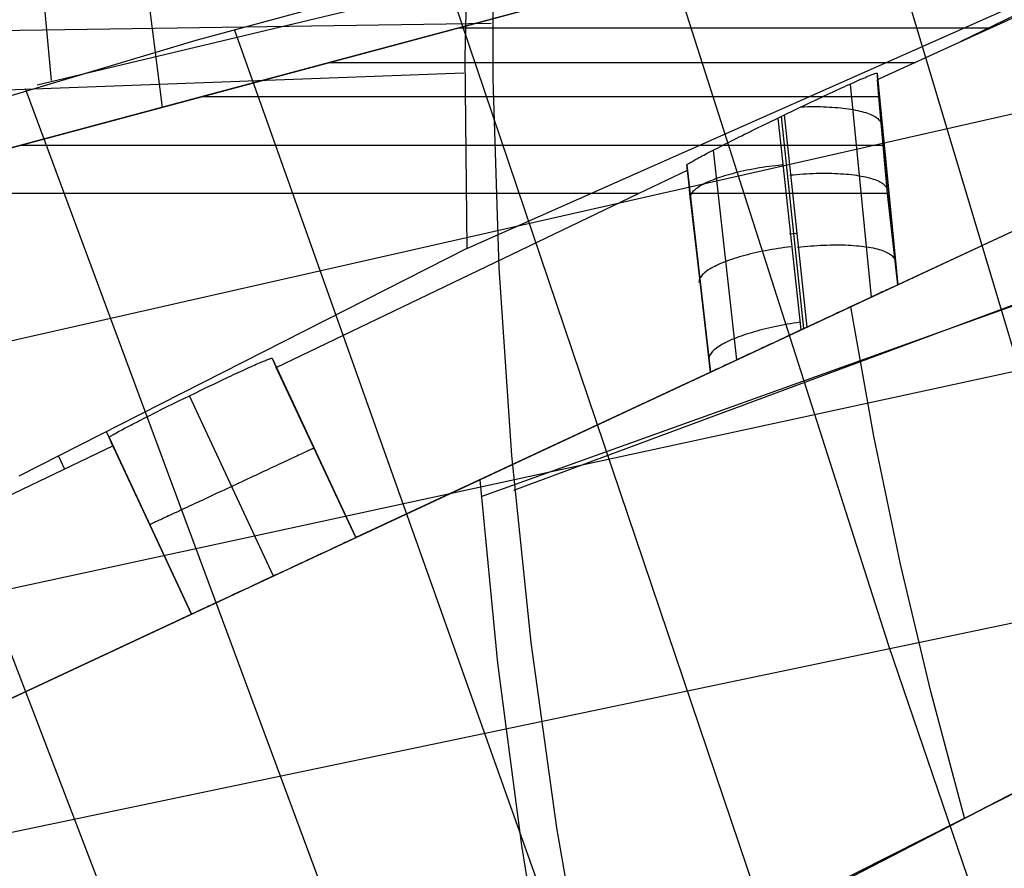
# Model space of a CAD drawing. Units: millimetres. Extents: x -120 to 120, y 0 to 174.
# Drawn here: x -108 to -98, y 75 to 85 of the extents above; entities that cross this region are included whole.
import ezdxf

# ---------------------------------------------------------------- set-up
doc = ezdxf.new("R2010")
doc.units = ezdxf.units.MM
doc.header["$MEASUREMENT"] = 0
doc.layers.add('Predefinito', color=7, linetype='Continuous', true_color=0x000000)

msp = doc.modelspace()

# ---------------------------------------------------------------- linework, layer by layer
at = {"layer": 'Predefinito'}
for p, q in [((-108.282, 83.813, 9.968), (-85.777, 89.198, 21.856)), ((-103.542, 82.007, -6.971), (-92.152, 87.064, 9.401)), ((-114.842, 79.567, 5.109), (-83.845, 86.597, 22.672)), ((-103.521, 86.222, -5.756), (-103.566, 84.113, -6.356)), ((-99.144, 86.313, 14.978), (-97.466, 80.719, 13.902)), ((-103.254, 83.873, -10.19), (-103.25, 85.959, -9.639)), ((-94.771, 85.903, 5.607), (-98.096, 84.289, 5.605)), ((-113.285, 81.854, 3.933), (-98.93, 85.701, 11.995)), ((-101.469, 85.682, 13.714), (-98.892, 77.631, 11.972)), ((-103.32, 85.172, 12.701), (-106.533, 84.3, 10.937)), ((-108.124, 83.86, 10.057), (-108.242, 85.132, 10.536)), ((-106.901, 83.562, 7.525), (-107.094, 85.107, 8.107)), ((-103.788, 85.048, 12.445), (-100.255, 74.597, 9.958)), ((-102.207, 84.822, 6.692), (-106.474, 83.679, 4.358)), ((-99.012, 83.869, 4.746), (-96.932, 84.822, 6.692)), ((-103.273, 84.488, -10.015), (-119.814, 84.245, 5.326)), ((-106.104, 84.415, 11.172), (-101.553, 71.617, 7.857)), ((-103.633, 84.44, 5.914), (-97.765, 84.44, 5.914)), ((-103.026, 79.342, -11.445), (-89.345, 84.417, 7.535)), ((-106.533, 84.3, 10.937), (-109.709, 83.35, 9.147)), ((-105.054, 84.059, 5.137), (-98.596, 84.059, 5.137)), ((-103.566, 84.113, -6.356), (-103.542, 82.007, -6.971)), ((-103.577, 83.94, -6.398), (-115.906, 83.486, 4.935)), ((-99.034, 83.939, 1.954), (-99.028, 83.941, 1.997)), ((-99.028, 83.941, 1.997), (-99.023, 83.942, 2.039)), ((-99.023, 83.942, 2.039), (-99.02, 83.942, 2.081)), ((-99.02, 83.942, 2.081), (-99.017, 83.942, 2.124)), ((-99.017, 83.942, 2.124), (-99.012, 83.869, 4.746)), ((-99.017, 83.942, 2.124), (-98.79, 81.607, 1.481)), ((-103.186, 81.794, -10.76), (-103.254, 83.873, -10.19)), ((-99.301, 83.827, 1.347), (-99.276, 83.838, 1.38)), ((-99.276, 83.838, 1.38), (-99.252, 83.849, 1.413)), ((-99.252, 83.849, 1.413), (-99.229, 83.859, 1.448)), ((-99.229, 83.859, 1.448), (-99.207, 83.869, 1.483)), ((-99.207, 83.869, 1.483), (-99.186, 83.878, 1.519)), ((-99.186, 83.878, 1.519), (-99.166, 83.886, 1.555)), ((-99.166, 83.886, 1.555), (-99.148, 83.894, 1.593)), ((-99.148, 83.894, 1.593), (-99.13, 83.902, 1.631)), ((-99.13, 83.902, 1.631), (-99.114, 83.909, 1.67)), ((-99.114, 83.909, 1.67), (-99.099, 83.915, 1.709)), ((-99.099, 83.915, 1.709), (-99.085, 83.92, 1.749)), ((-99.085, 83.92, 1.749), (-99.072, 83.925, 1.789)), ((-99.072, 83.925, 1.789), (-99.061, 83.93, 1.83)), ((-99.061, 83.93, 1.83), (-99.051, 83.933, 1.871)), ((-99.051, 83.933, 1.871), (-99.042, 83.936, 1.913)), ((-99.042, 83.936, 1.913), (-99.034, 83.939, 1.954)), ((-98.79, 81.607, 2.758), (-99.015, 83.905, 3.435)), ((-98.998, 83.679, 4.358), (-99.012, 83.869, 4.746)), ((-108.414, 83.772, 9.893), (-103.745, 71.19, 6.402)), ((-99.535, 83.72, 1.126), (-99.503, 83.734, 1.149)), ((-99.503, 83.734, 1.149), (-99.472, 83.749, 1.174)), ((-99.472, 83.749, 1.174), (-99.441, 83.763, 1.2)), ((-99.441, 83.763, 1.2), (-99.411, 83.777, 1.228)), ((-99.411, 83.777, 1.228), (-99.383, 83.79, 1.256)), ((-99.383, 83.79, 1.256), (-99.355, 83.803, 1.285)), ((-99.355, 83.803, 1.285), (-99.327, 83.815, 1.316)), ((-99.327, 83.815, 1.316), (-99.301, 83.827, 1.347)), ((-99.317, 83.82, 1.328), (-99.083, 81.47, 0.684)), ((-106.474, 83.679, 4.358), (-110.458, 82.612, 3.858)), ((-98.998, 83.679, 4.358), (-106.474, 83.679, 4.358)), ((-99.777, 83.606, 0.996), (-99.741, 83.623, 1.01)), ((-99.741, 83.623, 1.01), (-99.705, 83.64, 1.026)), ((-99.705, 83.64, 1.026), (-99.67, 83.656, 1.044)), ((-99.67, 83.656, 1.044), (-99.635, 83.673, 1.062)), ((-99.635, 83.673, 1.062), (-99.601, 83.689, 1.082)), ((-99.601, 83.689, 1.082), (-99.568, 83.704, 1.103)), ((-99.568, 83.704, 1.103), (-99.535, 83.72, 1.126)), ((-98.903, 82.612, 3.858), (-98.998, 83.679, 4.358)), ((-114.965, 76.871, 3.621), (-83.952, 83.594, 22.144)), ((-100.001, 83.498, 0.938), (-99.963, 83.517, 0.944)), ((-99.963, 83.517, 0.944), (-99.925, 83.535, 0.952)), ((-99.925, 83.535, 0.952), (-99.888, 83.553, 0.961)), ((-99.888, 83.553, 0.961), (-99.851, 83.571, 0.971)), ((-99.855, 83.569, 0.971), (-99.819, 83.57, 0.978)), ((-99.851, 83.571, 0.971), (-99.814, 83.588, 0.983)), ((-99.819, 83.57, 0.978), (-99.784, 83.571, 0.986)), ((-99.814, 83.588, 0.983), (-99.777, 83.606, 0.996)), ((-99.784, 83.571, 0.986), (-99.748, 83.572, 0.995)), ((-99.748, 83.572, 0.995), (-99.713, 83.572, 1.006)), ((-99.713, 83.572, 1.006), (-99.679, 83.571, 1.018)), ((-99.679, 83.571, 1.018), (-99.644, 83.571, 1.03)), ((-99.644, 83.571, 1.03), (-99.611, 83.57, 1.044)), ((-99.611, 83.57, 1.044), (-99.577, 83.569, 1.059)), ((-99.577, 83.569, 1.059), (-99.545, 83.567, 1.076)), ((-99.545, 83.567, 1.076), (-99.513, 83.565, 1.093)), ((-99.513, 83.565, 1.093), (-99.481, 83.563, 1.111)), ((-99.481, 83.563, 1.111), (-99.45, 83.561, 1.13)), ((-99.45, 83.561, 1.13), (-99.42, 83.558, 1.151)), ((-99.42, 83.558, 1.151), (-99.391, 83.554, 1.172)), ((-99.391, 83.554, 1.172), (-99.362, 83.551, 1.194)), ((-99.362, 83.551, 1.194), (-99.334, 83.547, 1.218)), ((-99.334, 83.547, 1.218), (-99.307, 83.543, 1.242)), ((-99.307, 83.543, 1.242), (-99.281, 83.538, 1.267)), ((-99.281, 83.538, 1.267), (-99.255, 83.534, 1.293)), ((-99.255, 83.534, 1.293), (-99.231, 83.529, 1.32)), ((-99.231, 83.529, 1.32), (-99.207, 83.523, 1.347)), ((-99.207, 83.523, 1.347), (-99.185, 83.518, 1.375)), ((-99.185, 83.518, 1.375), (-99.164, 83.512, 1.404)), ((-99.164, 83.512, 1.404), (-99.143, 83.505, 1.434)), ((-99.143, 83.505, 1.434), (-99.124, 83.499, 1.464)), ((-100.236, 83.385, 0.918), (-100.205, 83.4, 0.919)), ((-100.205, 83.4, 0.919), (-100.174, 83.415, 0.92)), ((-100.174, 83.415, 0.92), (-100.144, 83.43, 0.923)), ((-100.144, 83.43, 0.923), (-100.113, 83.445, 0.927)), ((-100.113, 83.445, 0.927), (-100.039, 83.48, 0.934)), ((-100.113, 83.445, 0.927), (-99.858, 81.109, 0.294)), ((-99.826, 81.124, 0.297), (-100.073, 83.464, 0.93)), ((-100.039, 83.48, 0.934), (-100.001, 83.498, 0.938)), ((-99.789, 81.141, 0.3), (-100.039, 83.48, 0.934)), ((-99.124, 83.499, 1.464), (-99.106, 83.492, 1.495)), ((-99.106, 83.492, 1.495), (-99.088, 83.485, 1.527)), ((-99.088, 83.485, 1.527), (-99.072, 83.478, 1.559)), ((-99.072, 83.478, 1.559), (-99.057, 83.471, 1.591)), ((-99.057, 83.471, 1.591), (-99.044, 83.463, 1.624)), ((-99.044, 83.463, 1.624), (-99.031, 83.455, 1.658)), ((-99.031, 83.455, 1.658), (-99.02, 83.447, 1.691)), ((-99.02, 83.447, 1.691), (-99.01, 83.439, 1.725)), ((-99.01, 83.439, 1.725), (-99.001, 83.43, 1.76)), ((-99.001, 83.43, 1.76), (-98.993, 83.422, 1.794)), ((-98.993, 83.422, 1.794), (-98.987, 83.413, 1.829)), ((-98.987, 83.413, 1.829), (-98.981, 83.404, 1.864)), ((-98.981, 83.404, 1.864), (-98.977, 83.395, 1.9)), ((-95.051, 83.35, 4.204), (-103.398, 79.458, -7.754)), ((-100.45, 83.28, 0.948), (-100.42, 83.295, 0.94)), ((-100.42, 83.295, 0.94), (-100.39, 83.31, 0.934)), ((-100.39, 83.31, 0.934), (-100.359, 83.325, 0.928)), ((-100.359, 83.325, 0.928), (-100.329, 83.34, 0.924)), ((-100.329, 83.34, 0.924), (-100.298, 83.355, 0.921)), ((-100.298, 83.355, 0.921), (-100.267, 83.37, 0.919)), ((-100.267, 83.37, 0.919), (-100.236, 83.385, 0.918)), ((-98.977, 83.395, 1.9), (-98.975, 83.386, 1.935)), ((-98.975, 83.386, 1.935), (-98.973, 83.377, 1.97)), ((-100.677, 83.167, 1.051), (-100.65, 83.18, 1.034)), ((-100.65, 83.18, 1.034), (-100.623, 83.194, 1.019)), ((-100.623, 83.194, 1.019), (-100.595, 83.208, 1.004)), ((-100.595, 83.208, 1.004), (-100.567, 83.222, 0.991)), ((-100.567, 83.222, 0.991), (-100.538, 83.237, 0.979)), ((-100.538, 83.237, 0.979), (-100.509, 83.251, 0.967)), ((-100.509, 83.251, 0.967), (-100.48, 83.266, 0.957)), ((-100.48, 83.266, 0.957), (-100.45, 83.28, 0.948)), ((-108.466, 83.145, 4.108), (-98.953, 83.145, 4.108)), ((-100.87, 83.068, 1.219), (-100.848, 83.079, 1.195)), ((-100.848, 83.079, 1.195), (-100.826, 83.091, 1.172)), ((-100.826, 83.091, 1.172), (-100.803, 83.103, 1.149)), ((-100.564, 80.78, 0.55), (-100.822, 83.093, 1.168)), ((-100.803, 83.103, 1.149), (-100.779, 83.115, 1.128)), ((-100.779, 83.115, 1.128), (-100.754, 83.128, 1.107)), ((-100.754, 83.128, 1.107), (-100.729, 83.14, 1.087)), ((-100.729, 83.14, 1.087), (-100.704, 83.154, 1.069)), ((-100.704, 83.154, 1.069), (-100.677, 83.167, 1.051)), ((-110.683, 83.032, 8.583), (-106.919, 73.239, 5.71)), ((-101.073, 82.958, 1.597), (-101.063, 82.964, 1.565)), ((-101.063, 82.964, 1.565), (-101.052, 82.97, 1.533)), ((-101.052, 82.97, 1.533), (-101.04, 82.977, 1.501)), ((-101.04, 82.977, 1.501), (-101.027, 82.984, 1.47)), ((-101.027, 82.984, 1.47), (-101.014, 82.992, 1.44)), ((-101.014, 82.992, 1.44), (-100.999, 83, 1.41)), ((-100.999, 83, 1.41), (-100.983, 83.009, 1.38)), ((-100.983, 83.009, 1.38), (-100.966, 83.018, 1.352)), ((-100.966, 83.018, 1.352), (-100.949, 83.027, 1.324)), ((-100.949, 83.027, 1.324), (-100.93, 83.037, 1.296)), ((-100.93, 83.037, 1.296), (-100.911, 83.047, 1.27)), ((-100.911, 83.047, 1.27), (-100.891, 83.057, 1.244)), ((-100.891, 83.057, 1.244), (-100.87, 83.068, 1.219)), ((-101.651, 82.612, 3.858), (-101.111, 82.871, 3.979)), ((-101.116, 82.93, 1.866), (-101.114, 82.932, 1.832)), ((-101.116, 82.928, 1.9), (-101.116, 82.93, 1.866)), ((-101.111, 82.871, 3.979), (-101.116, 82.928, 1.9)), ((-101.116, 82.928, 1.9), (-100.856, 80.643, 1.295)), ((-101.116, 82.928, 1.901), (-101.116, 82.928, 1.9)), ((-101.114, 82.932, 1.832), (-101.112, 82.934, 1.798)), ((-100.856, 80.643, 2.302), (-101.114, 82.899, 2.94)), ((-101.112, 82.934, 1.798), (-101.108, 82.937, 1.764)), ((-101.111, 82.871, 3.979), (-101.087, 82.612, 3.858)), ((-101.108, 82.937, 1.764), (-101.103, 82.94, 1.73)), ((-101.103, 82.94, 1.73), (-101.097, 82.944, 1.696)), ((-101.097, 82.944, 1.696), (-101.09, 82.948, 1.663)), ((-101.09, 82.948, 1.663), (-101.082, 82.953, 1.63)), ((-101.082, 82.953, 1.63), (-101.073, 82.958, 1.597)), ((-100.52, 82.855, 0.891), (-100.552, 82.848, 0.907)), ((-100.487, 82.863, 0.876), (-100.52, 82.855, 0.891)), ((-100.454, 82.87, 0.862), (-100.487, 82.863, 0.876)), ((-100.42, 82.876, 0.85), (-100.454, 82.87, 0.862)), ((-100.386, 82.883, 0.838), (-100.42, 82.876, 0.85)), ((-100.351, 82.889, 0.828), (-100.386, 82.883, 0.838)), ((-100.316, 82.895, 0.818), (-100.351, 82.889, 0.828)), ((-100.281, 82.9, 0.81), (-100.316, 82.895, 0.818)), ((-100.246, 82.906, 0.804), (-100.281, 82.9, 0.81)), ((-100.21, 82.911, 0.798), (-100.246, 82.906, 0.804)), ((-100.174, 82.915, 0.794), (-100.21, 82.911, 0.798)), ((-100.137, 82.92, 0.79), (-100.174, 82.915, 0.794)), ((-100.101, 82.924, 0.789), (-100.137, 82.92, 0.79)), ((-100.065, 82.928, 0.788), (-100.101, 82.924, 0.789)), ((-100.855, 82.753, 1.151), (-100.877, 82.743, 1.179)), ((-100.831, 82.762, 1.124), (-100.855, 82.753, 1.151)), ((-100.807, 82.772, 1.099), (-100.831, 82.762, 1.124)), ((-100.782, 82.781, 1.074), (-100.807, 82.772, 1.099)), ((-100.756, 82.79, 1.049), (-100.782, 82.781, 1.074)), ((-100.729, 82.799, 1.026), (-100.756, 82.79, 1.049)), ((-100.702, 82.807, 1.004), (-100.729, 82.799, 1.026)), ((-100.673, 82.816, 0.983), (-100.702, 82.807, 1.004)), ((-100.644, 82.824, 0.962), (-100.673, 82.816, 0.983)), ((-100.614, 82.832, 0.943), (-100.644, 82.824, 0.962)), ((-100.583, 82.84, 0.925), (-100.614, 82.832, 0.943)), ((-100.552, 82.848, 0.907), (-100.583, 82.84, 0.925)), ((-99.979, 82.818, 0.756), (-99.942, 82.821, 0.757)), ((-99.942, 82.821, 0.757), (-99.906, 82.824, 0.759)), ((-99.906, 82.824, 0.759), (-99.87, 82.827, 0.762)), ((-99.87, 82.827, 0.762), (-99.833, 82.83, 0.766)), ((-99.833, 82.83, 0.766), (-99.797, 82.832, 0.772)), ((-99.797, 82.832, 0.772), (-99.761, 82.834, 0.779)), ((-99.761, 82.834, 0.779), (-99.725, 82.835, 0.787)), ((-99.725, 82.835, 0.787), (-99.69, 82.836, 0.796)), ((-99.69, 82.836, 0.796), (-99.655, 82.837, 0.806)), ((-99.655, 82.837, 0.806), (-99.62, 82.837, 0.818)), ((-99.62, 82.837, 0.818), (-99.585, 82.837, 0.83)), ((-99.585, 82.837, 0.83), (-99.551, 82.837, 0.844)), ((-99.551, 82.837, 0.844), (-99.518, 82.836, 0.859)), ((-99.518, 82.836, 0.859), (-99.485, 82.835, 0.875)), ((-99.485, 82.835, 0.875), (-99.453, 82.834, 0.893)), ((-99.453, 82.834, 0.893), (-99.421, 82.832, 0.911)), ((-99.421, 82.832, 0.911), (-99.39, 82.83, 0.93)), ((-99.39, 82.83, 0.93), (-99.359, 82.828, 0.95)), ((-99.359, 82.828, 0.95), (-99.33, 82.825, 0.972)), ((-99.33, 82.825, 0.972), (-99.301, 82.822, 0.994)), ((-99.301, 82.822, 0.994), (-99.273, 82.818, 1.017)), ((-99.273, 82.818, 1.017), (-99.245, 82.814, 1.041)), ((-99.245, 82.814, 1.041), (-99.219, 82.81, 1.066)), ((-99.219, 82.81, 1.066), (-99.193, 82.806, 1.092)), ((-99.193, 82.806, 1.092), (-99.169, 82.801, 1.119)), ((-99.169, 82.801, 1.119), (-99.145, 82.796, 1.147)), ((-99.145, 82.796, 1.147), (-99.122, 82.791, 1.175)), ((-99.122, 82.791, 1.175), (-99.101, 82.785, 1.204)), ((-99.101, 82.785, 1.204), (-99.08, 82.779, 1.234)), ((-99.08, 82.779, 1.234), (-99.06, 82.773, 1.264)), ((-99.06, 82.773, 1.264), (-99.042, 82.767, 1.295)), ((-99.042, 82.767, 1.295), (-99.024, 82.76, 1.327)), ((-99.024, 82.76, 1.327), (-99.008, 82.753, 1.359)), ((-99.008, 82.753, 1.359), (-98.993, 82.745, 1.391)), ((-98.993, 82.745, 1.391), (-98.979, 82.738, 1.424)), ((-101.039, 82.644, 1.49), (-101.049, 82.634, 1.523)), ((-101.028, 82.654, 1.456), (-101.039, 82.644, 1.49)), ((-101.016, 82.664, 1.423), (-101.028, 82.654, 1.456)), ((-101.002, 82.674, 1.391), (-101.016, 82.664, 1.423)), ((-100.988, 82.684, 1.359), (-101.002, 82.674, 1.391)), ((-100.972, 82.694, 1.327), (-100.988, 82.684, 1.359)), ((-100.955, 82.704, 1.296), (-100.972, 82.694, 1.327)), ((-100.937, 82.714, 1.266), (-100.955, 82.704, 1.296)), ((-100.918, 82.724, 1.236), (-100.937, 82.714, 1.266)), ((-100.898, 82.734, 1.207), (-100.918, 82.724, 1.236)), ((-100.877, 82.743, 1.179), (-100.898, 82.734, 1.207)), ((-98.979, 82.738, 1.424), (-98.966, 82.73, 1.458)), ((-98.966, 82.73, 1.458), (-98.955, 82.722, 1.492)), ((-98.955, 82.722, 1.492), (-98.944, 82.714, 1.526)), ((-98.944, 82.714, 1.526), (-98.935, 82.706, 1.56)), ((-98.935, 82.706, 1.56), (-98.927, 82.697, 1.595)), ((-98.927, 82.697, 1.595), (-98.921, 82.688, 1.63)), ((-98.921, 82.688, 1.63), (-98.915, 82.679, 1.665)), ((-98.915, 82.679, 1.665), (-98.911, 82.67, 1.701)), ((-98.911, 82.67, 1.701), (-98.908, 82.661, 1.736)), ((-98.908, 82.661, 1.736), (-98.907, 82.652, 1.771)), ((-101.651, 82.612, 3.858), (-110.458, 82.612, 3.858)), ((-105.644, 80.696, 2.948), (-101.651, 82.612, 3.858)), ((-98.903, 82.612, 3.858), (-101.087, 82.612, 3.858)), ((-101.087, 82.612, 3.858), (-100.856, 80.643, 2.923)), ((-101.081, 82.575, 1.732), (-101.082, 82.565, 1.768)), ((-101.082, 82.565, 1.768), (-101.082, 82.556, 1.803)), ((-101.079, 82.585, 1.697), (-101.081, 82.575, 1.732)), ((-101.075, 82.594, 1.662), (-101.079, 82.585, 1.697)), ((-101.07, 82.604, 1.627), (-101.075, 82.594, 1.662)), ((-101.064, 82.614, 1.592), (-101.07, 82.604, 1.627)), ((-101.057, 82.624, 1.558), (-101.064, 82.614, 1.592)), ((-101.049, 82.634, 1.523), (-101.057, 82.624, 1.558)), ((-98.79, 81.607, 3.383), (-98.903, 82.612, 3.858)), ((-96.635, 82.612, 3.858), (-98.79, 81.607, 3.383)), ((-103.383, 79.274, -7.811), (-95.059, 82.258, 3.691)), ((-99.912, 82.173, 0.582), (-99.984, 82.166, 0.582)), ((-103.542, 82.007, -6.971), (-108.482, 79.498, -3.326)), ((-100.215, 81.989, 0.573), (-100.249, 81.983, 0.581)), ((-100.18, 81.995, 0.565), (-100.215, 81.989, 0.573)), ((-100.146, 82.001, 0.559), (-100.18, 81.995, 0.565)), ((-100.111, 82.006, 0.553), (-100.146, 82.001, 0.559)), ((-100.075, 82.012, 0.549), (-100.111, 82.006, 0.553)), ((-100.04, 82.017, 0.546), (-100.075, 82.012, 0.549)), ((-100.004, 82.021, 0.545), (-100.04, 82.017, 0.546)), ((-99.968, 82.026, 0.544), (-100.004, 82.021, 0.545)), ((-99.895, 82.021, 0.541), (-99.859, 82.025, 0.541)), ((-99.859, 82.025, 0.541), (-99.823, 82.029, 0.543)), ((-99.823, 82.029, 0.543), (-99.786, 82.032, 0.547)), ((-99.786, 82.032, 0.547), (-99.75, 82.035, 0.551)), ((-99.75, 82.035, 0.551), (-99.714, 82.038, 0.556)), ((-99.714, 82.038, 0.556), (-99.678, 82.04, 0.563)), ((-99.678, 82.04, 0.563), (-99.642, 82.042, 0.571)), ((-99.642, 82.042, 0.571), (-99.607, 82.044, 0.58)), ((-99.607, 82.044, 0.58), (-99.572, 82.045, 0.591)), ((-99.572, 82.045, 0.591), (-99.537, 82.046, 0.602)), ((-99.537, 82.046, 0.602), (-99.503, 82.047, 0.615)), ((-99.503, 82.047, 0.615), (-99.469, 82.047, 0.629)), ((-99.469, 82.047, 0.629), (-99.435, 82.047, 0.644)), ((-99.435, 82.047, 0.644), (-99.402, 82.046, 0.66)), ((-99.402, 82.046, 0.66), (-99.37, 82.046, 0.677)), ((-99.37, 82.046, 0.677), (-99.338, 82.044, 0.696)), ((-99.338, 82.044, 0.696), (-99.307, 82.043, 0.715)), ((-99.307, 82.043, 0.715), (-99.277, 82.041, 0.735)), ((-99.277, 82.041, 0.735), (-99.247, 82.038, 0.756)), ((-99.247, 82.038, 0.756), (-99.218, 82.036, 0.779)), ((-99.218, 82.036, 0.779), (-99.19, 82.033, 0.802)), ((-99.19, 82.033, 0.802), (-99.163, 82.029, 0.826)), ((-99.163, 82.029, 0.826), (-99.136, 82.026, 0.851)), ((-99.136, 82.026, 0.851), (-99.111, 82.022, 0.877)), ((-99.111, 82.022, 0.877), (-99.086, 82.017, 0.904)), ((-99.086, 82.017, 0.904), (-99.062, 82.013, 0.931)), ((-99.062, 82.013, 0.931), (-99.039, 82.008, 0.959)), ((-99.039, 82.008, 0.959), (-99.018, 82.002, 0.988)), ((-99.018, 82.002, 0.988), (-98.997, 81.997, 1.018)), ((-98.997, 81.997, 1.018), (-98.977, 81.991, 1.048)), ((-98.977, 81.991, 1.048), (-98.959, 81.985, 1.079)), ((-100.648, 81.878, 0.793), (-100.674, 81.869, 0.816)), ((-100.621, 81.887, 0.771), (-100.648, 81.878, 0.793)), ((-100.594, 81.896, 0.75), (-100.621, 81.887, 0.771)), ((-100.566, 81.905, 0.729), (-100.594, 81.896, 0.75)), ((-100.537, 81.914, 0.71), (-100.566, 81.905, 0.729)), ((-100.507, 81.922, 0.691), (-100.537, 81.914, 0.71)), ((-100.477, 81.931, 0.674), (-100.507, 81.922, 0.691)), ((-100.446, 81.939, 0.657), (-100.477, 81.931, 0.674)), ((-100.414, 81.947, 0.642), (-100.446, 81.939, 0.657)), ((-100.382, 81.954, 0.628), (-100.414, 81.947, 0.642)), ((-100.35, 81.962, 0.614), (-100.382, 81.954, 0.628)), ((-100.317, 81.969, 0.602), (-100.35, 81.962, 0.614)), ((-100.283, 81.976, 0.591), (-100.317, 81.969, 0.602)), ((-100.249, 81.983, 0.581), (-100.283, 81.976, 0.591)), ((-98.959, 81.985, 1.079), (-98.941, 81.978, 1.111)), ((-98.941, 81.978, 1.111), (-98.925, 81.971, 1.143)), ((-98.925, 81.971, 1.143), (-98.91, 81.964, 1.176)), ((-98.91, 81.964, 1.176), (-98.896, 81.957, 1.209)), ((-98.896, 81.957, 1.209), (-98.883, 81.949, 1.242)), ((-98.883, 81.949, 1.242), (-98.871, 81.941, 1.276)), ((-98.871, 81.941, 1.276), (-98.86, 81.933, 1.31)), ((-98.86, 81.933, 1.31), (-98.851, 81.925, 1.344)), ((-98.851, 81.925, 1.344), (-98.843, 81.917, 1.379)), ((-98.843, 81.917, 1.379), (-98.836, 81.908, 1.414)), ((-98.836, 81.908, 1.414), (-98.831, 81.899, 1.449)), ((-98.831, 81.899, 1.449), (-98.827, 81.89, 1.484)), ((-98.827, 81.89, 1.484), (-98.824, 81.881, 1.52)), ((-98.824, 81.881, 1.52), (-98.822, 81.871, 1.555)), ((-103.046, 79.723, -11.348), (-103.186, 81.794, -10.76)), ((-100.88, 81.77, 1.091), (-100.895, 81.76, 1.122)), ((-100.864, 81.78, 1.061), (-100.88, 81.77, 1.091)), ((-100.847, 81.79, 1.031), (-100.864, 81.78, 1.061)), ((-100.828, 81.8, 1.002), (-100.847, 81.79, 1.031)), ((-100.809, 81.81, 0.973), (-100.828, 81.8, 1.002)), ((-100.789, 81.82, 0.945), (-100.809, 81.81, 0.973)), ((-100.768, 81.83, 0.918), (-100.789, 81.82, 0.945)), ((-100.746, 81.84, 0.891), (-100.768, 81.83, 0.918)), ((-100.722, 81.85, 0.865), (-100.746, 81.84, 0.891)), ((-100.698, 81.859, 0.841), (-100.722, 81.85, 0.865)), ((-100.674, 81.869, 0.816), (-100.698, 81.859, 0.841)), ((-100.98, 81.659, 1.455), (-100.982, 81.65, 1.489)), ((-100.977, 81.669, 1.42), (-100.98, 81.659, 1.455)), ((-100.972, 81.679, 1.386), (-100.977, 81.669, 1.42)), ((-100.967, 81.689, 1.352), (-100.972, 81.679, 1.386)), ((-100.96, 81.699, 1.318), (-100.967, 81.689, 1.352)), ((-100.952, 81.709, 1.285), (-100.96, 81.699, 1.318)), ((-100.943, 81.719, 1.251), (-100.952, 81.709, 1.285)), ((-100.933, 81.729, 1.218), (-100.943, 81.719, 1.251)), ((-100.921, 81.739, 1.186), (-100.933, 81.729, 1.218)), ((-100.908, 81.75, 1.154), (-100.921, 81.739, 1.186)), ((-100.895, 81.76, 1.122), (-100.908, 81.75, 1.154)), ((-100.982, 81.65, 1.489), (-100.983, 81.64, 1.524)), ((-100.983, 81.64, 1.524), (-100.982, 81.631, 1.559)), ((-98.911, 81.55, 0.955), (-98.928, 81.542, 0.918)), ((-98.894, 81.558, 0.993), (-98.911, 81.55, 0.955)), ((-98.878, 81.566, 1.031), (-98.894, 81.558, 0.993)), ((-98.864, 81.572, 1.07), (-98.878, 81.566, 1.031)), ((-98.851, 81.578, 1.11), (-98.864, 81.572, 1.07)), ((-98.839, 81.584, 1.15), (-98.851, 81.578, 1.11)), ((-98.828, 81.589, 1.19), (-98.839, 81.584, 1.15)), ((-98.819, 81.593, 1.231), (-98.828, 81.589, 1.19)), ((-98.811, 81.597, 1.272), (-98.819, 81.593, 1.231)), ((-98.804, 81.6, 1.314), (-98.811, 81.597, 1.272)), ((-98.798, 81.603, 1.355), (-98.804, 81.6, 1.314)), ((-98.794, 81.605, 1.397), (-98.798, 81.603, 1.355)), ((-98.791, 81.606, 1.439), (-98.794, 81.605, 1.397)), ((-98.79, 81.607, 1.481), (-98.791, 81.606, 1.439)), ((-98.79, 81.607, 3.383), (-98.79, 81.607, 1.481)), ((-114.736, 74.279, 2.256), (-80.067, 81.534, 23.765)), ((-99.139, 81.444, 0.621), (-99.168, 81.431, 0.593)), ((-99.112, 81.457, 0.65), (-99.139, 81.444, 0.621)), ((-99.085, 81.469, 0.681), (-99.112, 81.457, 0.65)), ((-99.06, 81.481, 0.712), (-99.085, 81.469, 0.681)), ((-99.035, 81.492, 0.744), (-99.06, 81.481, 0.712)), ((-99.012, 81.503, 0.777), (-99.035, 81.492, 0.744)), ((-98.989, 81.514, 0.811), (-99.012, 81.503, 0.777)), ((-98.968, 81.524, 0.846), (-98.989, 81.514, 0.811)), ((-98.948, 81.533, 0.882), (-98.968, 81.524, 0.846)), ((-98.928, 81.542, 0.918), (-98.948, 81.533, 0.882)), ((-104.866, 78.773, -1.775), (-99.216, 81.408, -1.775)), ((-99.355, 81.343, 0.448), (-99.388, 81.328, 0.428)), ((-99.322, 81.359, 0.469), (-99.355, 81.343, 0.448)), ((-99.289, 81.374, 0.492), (-99.322, 81.359, 0.469)), ((-99.053, 79.939, -2.23), (-99.308, 81.364, -1.906)), ((-99.258, 81.389, 0.515), (-99.289, 81.374, 0.492)), ((-99.227, 81.403, 0.54), (-99.258, 81.389, 0.515)), ((-99.197, 81.417, 0.566), (-99.227, 81.403, 0.54)), ((-99.168, 81.431, 0.593), (-99.197, 81.417, 0.566)), ((-99.601, 81.228, 0.337), (-99.638, 81.211, 0.327)), ((-99.565, 81.245, 0.349), (-99.601, 81.228, 0.337)), ((-99.528, 81.262, 0.362), (-99.565, 81.245, 0.349)), ((-99.493, 81.279, 0.377), (-99.528, 81.262, 0.362)), ((-99.457, 81.296, 0.393), (-99.493, 81.279, 0.377)), ((-99.422, 81.312, 0.41), (-99.457, 81.296, 0.393)), ((-99.388, 81.328, 0.428), (-99.422, 81.312, 0.41)), ((-100.248, 81.122, 0.387), (-100.281, 81.114, 0.4)), ((-100.216, 81.129, 0.375), (-100.248, 81.122, 0.387)), ((-100.182, 81.137, 0.364), (-100.216, 81.129, 0.375)), ((-100.148, 81.144, 0.354), (-100.182, 81.137, 0.364)), ((-100.114, 81.151, 0.345), (-100.148, 81.144, 0.354)), ((-100.08, 81.158, 0.338), (-100.114, 81.151, 0.345)), ((-100.045, 81.165, 0.331), (-100.08, 81.158, 0.338)), ((-100.01, 81.171, 0.326), (-100.045, 81.165, 0.331)), ((-99.975, 81.177, 0.322), (-100.01, 81.171, 0.326)), ((-99.94, 81.182, 0.319), (-99.975, 81.177, 0.322)), ((-99.904, 81.188, 0.317), (-99.94, 81.182, 0.319)), ((-99.869, 81.193, 0.317), (-99.904, 81.188, 0.317)), ((-99.789, 81.141, 0.3), (-99.858, 81.109, 0.294)), ((-99.751, 81.159, 0.305), (-99.789, 81.141, 0.3)), ((-99.713, 81.176, 0.311), (-99.751, 81.159, 0.305)), ((-99.676, 81.194, 0.318), (-99.713, 81.176, 0.311)), ((-99.638, 81.211, 0.327), (-99.676, 81.194, 0.318)), ((-100.595, 81.012, 0.613), (-100.619, 81.002, 0.638)), ((-100.57, 81.022, 0.589), (-100.595, 81.012, 0.613)), ((-100.545, 81.032, 0.566), (-100.57, 81.022, 0.589)), ((-100.518, 81.042, 0.544), (-100.545, 81.032, 0.566)), ((-100.491, 81.052, 0.522), (-100.518, 81.042, 0.544)), ((-100.463, 81.061, 0.502), (-100.491, 81.052, 0.522)), ((-100.434, 81.07, 0.482), (-100.463, 81.061, 0.502)), ((-100.405, 81.079, 0.464), (-100.434, 81.07, 0.482)), ((-100.375, 81.088, 0.446), (-100.405, 81.079, 0.464)), ((-100.344, 81.097, 0.43), (-100.375, 81.088, 0.446)), ((-100.313, 81.105, 0.415), (-100.344, 81.097, 0.43)), ((-100.281, 81.114, 0.4), (-100.313, 81.105, 0.415)), ((-100.075, 81.008, 0.297), (-100.105, 80.993, 0.302)), ((-100.044, 81.022, 0.293), (-100.075, 81.008, 0.297)), ((-100.013, 81.036, 0.29), (-100.044, 81.022, 0.293)), ((-99.982, 81.051, 0.289), (-100.013, 81.036, 0.29)), ((-99.951, 81.065, 0.288), (-99.982, 81.051, 0.289)), ((-99.92, 81.08, 0.289), (-99.951, 81.065, 0.288)), ((-99.889, 81.094, 0.291), (-99.92, 81.08, 0.289)), ((-99.858, 81.109, 0.294), (-99.889, 81.094, 0.291)), ((-100.789, 80.909, 0.895), (-100.803, 80.898, 0.926)), ((-100.774, 80.919, 0.864), (-100.789, 80.909, 0.895)), ((-100.758, 80.93, 0.833), (-100.774, 80.919, 0.864)), ((-100.742, 80.94, 0.803), (-100.758, 80.93, 0.833)), ((-100.724, 80.951, 0.774), (-100.742, 80.94, 0.803)), ((-100.705, 80.961, 0.746), (-100.724, 80.951, 0.774)), ((-100.685, 80.972, 0.718), (-100.705, 80.961, 0.746)), ((-100.664, 80.982, 0.69), (-100.685, 80.972, 0.718)), ((-100.642, 80.992, 0.664), (-100.664, 80.982, 0.69)), ((-100.619, 81.002, 0.638), (-100.642, 80.992, 0.664)), ((-100.285, 80.91, 0.358), (-100.313, 80.896, 0.371)), ((-100.256, 80.923, 0.346), (-100.285, 80.91, 0.358)), ((-100.226, 80.937, 0.335), (-100.256, 80.923, 0.346)), ((-100.196, 80.951, 0.325), (-100.226, 80.937, 0.335)), ((-100.166, 80.965, 0.316), (-100.196, 80.951, 0.325)), ((-100.136, 80.979, 0.309), (-100.166, 80.965, 0.316)), ((-100.105, 80.993, 0.302), (-100.136, 80.979, 0.309)), ((-105.728, 80.788, -1.596), (-105.72, 80.791, -1.562)), ((-105.72, 80.791, -1.562), (-105.712, 80.793, -1.529)), ((-105.712, 80.793, -1.529), (-105.706, 80.795, -1.495)), ((-105.706, 80.795, -1.495), (-105.701, 80.797, -1.461)), ((-105.701, 80.797, -1.461), (-105.697, 80.798, -1.426)), ((-105.697, 80.798, -1.426), (-105.694, 80.798, -1.392)), ((-105.694, 80.798, -1.392), (-105.692, 80.798, -1.357)), ((-105.692, 80.798, -1.357), (-105.691, 80.798, -1.323)), ((-105.691, 80.798, -1.323), (-105.644, 80.696, 2.948)), ((-105.691, 80.798, -1.323), (-104.768, 78.819, -1.323)), ((-88.021, 80.898, 7.012), (-102.196, 73.588, -13.216)), ((-102.196, 73.588, -13.216), (-88.021, 80.898, 7.012)), ((-100.874, 80.796, 1.261), (-100.875, 80.787, 1.296)), ((-100.872, 80.806, 1.227), (-100.874, 80.796, 1.261)), ((-100.869, 80.816, 1.192), (-100.872, 80.806, 1.227)), ((-100.865, 80.826, 1.158), (-100.869, 80.816, 1.192)), ((-100.86, 80.836, 1.124), (-100.865, 80.826, 1.158)), ((-100.853, 80.846, 1.09), (-100.86, 80.836, 1.124)), ((-100.845, 80.857, 1.057), (-100.853, 80.846, 1.09)), ((-100.836, 80.867, 1.024), (-100.845, 80.857, 1.057)), ((-100.826, 80.877, 0.991), (-100.836, 80.867, 1.024)), ((-100.815, 80.888, 0.958), (-100.826, 80.877, 0.991)), ((-100.803, 80.898, 0.926), (-100.815, 80.888, 0.958)), ((-100.525, 80.798, 0.513), (-100.549, 80.787, 0.535)), ((-100.501, 80.809, 0.492), (-100.525, 80.798, 0.513)), ((-100.476, 80.821, 0.472), (-100.501, 80.809, 0.492)), ((-100.45, 80.833, 0.452), (-100.476, 80.821, 0.472)), ((-100.424, 80.845, 0.434), (-100.45, 80.833, 0.452)), ((-100.397, 80.857, 0.417), (-100.424, 80.845, 0.434)), ((-100.37, 80.87, 0.4), (-100.397, 80.857, 0.417)), ((-100.342, 80.883, 0.385), (-100.37, 80.87, 0.4)), ((-100.313, 80.896, 0.371), (-100.342, 80.883, 0.385)), ((-105.991, 80.673, -2.06), (-105.968, 80.684, -2.036)), ((-105.968, 80.684, -2.036), (-105.946, 80.694, -2.011)), ((-105.946, 80.694, -2.011), (-105.925, 80.703, -1.986)), ((-105.925, 80.703, -1.986), (-105.904, 80.713, -1.96)), ((-105.904, 80.713, -1.96), (-105.884, 80.721, -1.933)), ((-105.884, 80.721, -1.933), (-105.866, 80.73, -1.905)), ((-105.866, 80.73, -1.905), (-105.848, 80.738, -1.877)), ((-105.848, 80.738, -1.877), (-105.831, 80.745, -1.848)), ((-105.831, 80.745, -1.848), (-105.814, 80.752, -1.818)), ((-105.814, 80.752, -1.818), (-105.799, 80.759, -1.788)), ((-105.799, 80.759, -1.788), (-105.785, 80.765, -1.757)), ((-105.785, 80.765, -1.757), (-105.771, 80.77, -1.725)), ((-105.771, 80.77, -1.725), (-105.759, 80.775, -1.694)), ((-105.759, 80.775, -1.694), (-105.748, 80.78, -1.661)), ((-105.748, 80.78, -1.661), (-105.737, 80.784, -1.629)), ((-105.737, 80.784, -1.629), (-105.728, 80.788, -1.596)), ((-105.667, 80.747, 0.813), (-104.768, 78.819, 0.813)), ((-104.768, 78.819, 2.041), (-105.644, 80.696, 2.948)), ((-100.875, 80.787, 1.296), (-100.874, 80.777, 1.331)), ((-100.771, 80.683, 0.862), (-100.784, 80.677, 0.894)), ((-100.757, 80.689, 0.832), (-100.771, 80.683, 0.862)), ((-100.743, 80.696, 0.801), (-100.757, 80.689, 0.832)), ((-100.727, 80.703, 0.772), (-100.743, 80.696, 0.801)), ((-100.711, 80.711, 0.742), (-100.727, 80.703, 0.772)), ((-100.694, 80.719, 0.714), (-100.711, 80.711, 0.742)), ((-100.675, 80.728, 0.686), (-100.694, 80.719, 0.714)), ((-100.656, 80.736, 0.659), (-100.675, 80.728, 0.686)), ((-100.636, 80.746, 0.633), (-100.656, 80.736, 0.659)), ((-100.616, 80.755, 0.607), (-100.636, 80.746, 0.633)), ((-100.594, 80.765, 0.582), (-100.616, 80.755, 0.607)), ((-100.572, 80.776, 0.559), (-100.594, 80.765, 0.582)), ((-100.549, 80.787, 0.535), (-100.572, 80.776, 0.559)), ((-106.224, 80.565, -2.231), (-106.196, 80.578, -2.216)), ((-106.196, 80.578, -2.216), (-106.169, 80.591, -2.2)), ((-106.169, 80.591, -2.2), (-106.141, 80.604, -2.183)), ((-106.141, 80.604, -2.183), (-106.115, 80.616, -2.165)), ((-106.115, 80.616, -2.165), (-106.089, 80.628, -2.146)), ((-106.089, 80.628, -2.146), (-106.063, 80.64, -2.126)), ((-106.063, 80.64, -2.126), (-106.038, 80.651, -2.105)), ((-106.038, 80.651, -2.105), (-106.014, 80.663, -2.083)), ((-106.014, 80.663, -2.083), (-105.991, 80.673, -2.06)), ((-100.856, 80.643, 2.923), (-104.768, 78.819, 2.041)), ((-100.854, 80.644, 1.226), (-100.856, 80.644, 1.26)), ((-100.856, 80.644, 1.26), (-100.856, 80.643, 1.295)), ((-100.856, 80.643, 1.295), (-100.856, 80.643, 2.923)), ((-100.852, 80.645, 1.192), (-100.854, 80.644, 1.226)), ((-100.849, 80.647, 1.158), (-100.852, 80.645, 1.192)), ((-100.844, 80.649, 1.124), (-100.849, 80.647, 1.158)), ((-100.839, 80.651, 1.09), (-100.844, 80.649, 1.124)), ((-100.832, 80.654, 1.057), (-100.839, 80.651, 1.09)), ((-100.824, 80.658, 1.023), (-100.832, 80.654, 1.057)), ((-100.816, 80.662, 0.99), (-100.824, 80.658, 1.023)), ((-100.806, 80.667, 0.958), (-100.816, 80.662, 0.99)), ((-100.795, 80.672, 0.926), (-100.806, 80.667, 0.958)), ((-100.784, 80.677, 0.894), (-100.795, 80.672, 0.926)), ((-106.462, 80.451, -2.311), (-106.432, 80.466, -2.305)), ((-106.432, 80.466, -2.305), (-106.401, 80.481, -2.298)), ((-106.401, 80.481, -2.298), (-106.371, 80.495, -2.289)), ((-106.371, 80.495, -2.289), (-106.341, 80.509, -2.28)), ((-106.341, 80.509, -2.28), (-106.311, 80.523, -2.269)), ((-106.311, 80.523, -2.269), (-106.282, 80.537, -2.258)), ((-106.282, 80.537, -2.258), (-106.253, 80.551, -2.245)), ((-106.253, 80.551, -2.245), (-106.224, 80.565, -2.231)), ((-106.679, 80.346, -2.319), (-106.648, 80.361, -2.321)), ((-106.648, 80.361, -2.321), (-106.617, 80.376, -2.323)), ((-106.617, 80.376, -2.323), (-106.586, 80.391, -2.323)), ((-105.674, 78.396, -2.323), (-106.601, 80.384, -2.323)), ((-106.586, 80.391, -2.323), (-106.555, 80.406, -2.321)), ((-106.555, 80.406, -2.321), (-106.524, 80.421, -2.319)), ((-106.524, 80.421, -2.319), (-106.493, 80.436, -2.316)), ((-106.493, 80.436, -2.316), (-106.462, 80.451, -2.311)), ((-106.891, 80.242, -2.269), (-106.861, 80.256, -2.28)), ((-106.861, 80.256, -2.28), (-106.832, 80.271, -2.289)), ((-106.832, 80.271, -2.289), (-106.801, 80.286, -2.298)), ((-106.801, 80.286, -2.298), (-106.771, 80.301, -2.305)), ((-106.771, 80.301, -2.305), (-106.741, 80.316, -2.311)), ((-106.741, 80.316, -2.311), (-106.71, 80.331, -2.316)), ((-106.71, 80.331, -2.316), (-106.679, 80.346, -2.319)), ((-107.11, 80.131, -2.146), (-107.085, 80.144, -2.165)), ((-107.085, 80.144, -2.165), (-107.059, 80.157, -2.183)), ((-107.059, 80.157, -2.183), (-107.032, 80.171, -2.2)), ((-107.032, 80.171, -2.2), (-107.005, 80.185, -2.216)), ((-107.005, 80.185, -2.216), (-106.977, 80.199, -2.231)), ((-106.977, 80.199, -2.231), (-106.948, 80.213, -2.245)), ((-106.948, 80.213, -2.245), (-106.92, 80.227, -2.258)), ((-106.92, 80.227, -2.258), (-106.891, 80.242, -2.269)), ((-107.31, 80.028, -1.933), (-107.291, 80.038, -1.96)), ((-107.291, 80.038, -1.96), (-107.271, 80.048, -1.986)), ((-107.271, 80.048, -1.986), (-107.25, 80.059, -2.011)), ((-107.25, 80.059, -2.011), (-107.229, 80.07, -2.036)), ((-107.229, 80.07, -2.036), (-107.207, 80.082, -2.06)), ((-107.207, 80.082, -2.06), (-107.184, 80.094, -2.083)), ((-107.184, 80.094, -2.083), (-107.16, 80.106, -2.105)), ((-107.16, 80.106, -2.105), (-107.135, 80.118, -2.126)), ((-107.135, 80.118, -2.126), (-107.11, 80.131, -2.146)), ((-107.519, 79.987, -4.015), (-107.489, 79.923, -1.323)), ((-107.489, 79.924, -1.357), (-107.488, 79.925, -1.392)), ((-107.489, 79.923, -1.323), (-107.489, 79.924, -1.357)), ((-107.447, 79.831, 2.532), (-107.489, 79.923, -1.323)), ((-107.489, 79.923, -1.323), (-106.581, 77.974, -1.323)), ((-106.581, 77.974, -1.323), (-107.489, 79.923, -1.323)), ((-107.488, 79.925, -1.392), (-107.486, 79.927, -1.426)), ((-107.486, 79.927, -1.426), (-107.483, 79.93, -1.461)), ((-107.483, 79.93, -1.461), (-107.478, 79.933, -1.495)), ((-107.478, 79.933, -1.495), (-107.473, 79.937, -1.529)), ((-107.473, 79.937, -1.529), (-107.466, 79.941, -1.562)), ((-107.466, 79.941, -1.562), (-107.459, 79.946, -1.596)), ((-107.459, 79.946, -1.596), (-107.45, 79.951, -1.629)), ((-107.45, 79.951, -1.629), (-107.44, 79.956, -1.661)), ((-107.44, 79.956, -1.661), (-107.43, 79.963, -1.694)), ((-107.43, 79.963, -1.694), (-107.418, 79.969, -1.725)), ((-107.418, 79.969, -1.725), (-107.405, 79.976, -1.757)), ((-107.405, 79.976, -1.757), (-107.392, 79.984, -1.788)), ((-107.392, 79.984, -1.788), (-107.377, 79.992, -1.818)), ((-107.377, 79.992, -1.818), (-107.362, 80, -1.848)), ((-107.362, 80, -1.848), (-107.345, 80.009, -1.877)), ((-107.345, 80.009, -1.877), (-107.328, 80.018, -1.905)), ((-107.328, 80.018, -1.905), (-107.31, 80.028, -1.933)), ((-98.759, 78.525, -2.565), (-99.053, 79.939, -2.23)), ((-111.456, 77.907, 1.594), (-107.447, 79.831, 2.532)), ((-107.468, 79.877, 0.605), (-106.581, 77.974, 0.605)), ((-107.467, 79.874, 0.736), (-107.447, 79.831, 2.532)), ((-107.447, 79.831, 2.532), (-106.581, 77.974, 1.627)), ((-108.047, 79.719, -3.636), (-107.98, 79.575, 2.408)), ((-105.436, 79.71, -1.96), (-105.457, 79.7, -1.986)), ((-105.417, 79.719, -1.933), (-105.436, 79.71, -1.96)), ((-105.398, 79.728, -1.905), (-105.417, 79.719, -1.933)), ((-105.38, 79.736, -1.877), (-105.398, 79.728, -1.905)), ((-105.363, 79.744, -1.848), (-105.38, 79.736, -1.877)), ((-105.347, 79.751, -1.818), (-105.363, 79.744, -1.848)), ((-105.332, 79.758, -1.788), (-105.347, 79.751, -1.818)), ((-105.318, 79.765, -1.757), (-105.332, 79.758, -1.788)), ((-105.305, 79.771, -1.725), (-105.318, 79.765, -1.757)), ((-105.293, 79.777, -1.694), (-105.305, 79.771, -1.725)), ((-105.282, 79.782, -1.661), (-105.293, 79.777, -1.694)), ((-105.272, 79.786, -1.629), (-105.282, 79.782, -1.661)), ((-105.263, 79.791, -1.596), (-105.272, 79.786, -1.629)), ((-105.255, 79.794, -1.562), (-105.263, 79.791, -1.596)), ((-105.248, 79.798, -1.529), (-105.255, 79.794, -1.562)), ((-105.242, 79.8, -1.495), (-105.248, 79.798, -1.529)), ((-105.237, 79.803, -1.461), (-105.242, 79.8, -1.495)), ((-105.234, 79.804, -1.426), (-105.237, 79.803, -1.461)), ((-105.231, 79.806, -1.392), (-105.234, 79.804, -1.426)), ((-105.229, 79.806, -1.357), (-105.231, 79.806, -1.392)), ((-105.229, 79.808, -1.323), (-105.229, 79.808, 2.521)), ((-105.229, 79.807, -1.323), (-105.229, 79.806, -1.357)), ((-102.834, 77.663, -11.954), (-103.046, 79.723, -11.348)), ((-105.673, 79.6, -2.183), (-105.7, 79.587, -2.2)), ((-105.646, 79.612, -2.165), (-105.673, 79.6, -2.183)), ((-105.62, 79.624, -2.146), (-105.646, 79.612, -2.165)), ((-105.595, 79.636, -2.126), (-105.62, 79.624, -2.146)), ((-105.57, 79.648, -2.105), (-105.595, 79.636, -2.126)), ((-105.546, 79.659, -2.083), (-105.57, 79.648, -2.105)), ((-105.522, 79.67, -2.06), (-105.546, 79.659, -2.083)), ((-105.5, 79.68, -2.036), (-105.522, 79.67, -2.06)), ((-105.478, 79.691, -2.011), (-105.5, 79.68, -2.036)), ((-105.457, 79.7, -1.986), (-105.478, 79.691, -2.011)), ((-105.903, 79.492, -2.29), (-105.933, 79.478, -2.298)), ((-105.873, 79.506, -2.28), (-105.903, 79.492, -2.29)), ((-105.843, 79.52, -2.27), (-105.873, 79.506, -2.28)), ((-105.814, 79.534, -2.258), (-105.843, 79.52, -2.27)), ((-105.785, 79.547, -2.245), (-105.814, 79.534, -2.258)), ((-105.756, 79.561, -2.231), (-105.785, 79.547, -2.245)), ((-105.728, 79.574, -2.216), (-105.756, 79.561, -2.231)), ((-105.7, 79.587, -2.2), (-105.728, 79.574, -2.216)), ((-108.486, 77.085, -4.071), (-103.398, 79.458, -7.754)), ((-106.119, 79.391, -2.323), (-106.151, 79.377, -2.323)), ((-106.088, 79.406, -2.322), (-106.119, 79.391, -2.323)), ((-106.057, 79.42, -2.319), (-106.088, 79.406, -2.322)), ((-106.026, 79.435, -2.316), (-106.057, 79.42, -2.319)), ((-105.995, 79.449, -2.311), (-106.026, 79.435, -2.316)), ((-105.964, 79.464, -2.305), (-105.995, 79.449, -2.311)), ((-105.933, 79.478, -2.298), (-105.964, 79.464, -2.305)), ((-103.398, 79.458, -7.754), (-103.203, 77.434, -8.398)), ((-106.367, 79.276, -2.29), (-106.397, 79.262, -2.28)), ((-106.337, 79.29, -2.298), (-106.367, 79.276, -2.29)), ((-106.306, 79.304, -2.305), (-106.337, 79.29, -2.298)), ((-106.275, 79.319, -2.311), (-106.306, 79.304, -2.305)), ((-106.244, 79.333, -2.316), (-106.275, 79.319, -2.311)), ((-106.213, 79.348, -2.319), (-106.244, 79.333, -2.316)), ((-106.182, 79.362, -2.322), (-106.213, 79.348, -2.319)), ((-106.151, 79.377, -2.323), (-106.182, 79.362, -2.322)), ((-106.597, 79.169, -2.183), (-106.624, 79.156, -2.165)), ((-106.57, 79.181, -2.2), (-106.597, 79.169, -2.183)), ((-106.542, 79.194, -2.216), (-106.57, 79.181, -2.2)), ((-106.514, 79.207, -2.231), (-106.542, 79.194, -2.216)), ((-106.485, 79.221, -2.245), (-106.514, 79.207, -2.231)), ((-106.456, 79.234, -2.258), (-106.485, 79.221, -2.245)), ((-106.427, 79.248, -2.27), (-106.456, 79.234, -2.258)), ((-106.397, 79.262, -2.28), (-106.427, 79.248, -2.27)), ((-106.834, 79.058, -1.96), (-106.853, 79.049, -1.933)), ((-106.813, 79.068, -1.986), (-106.834, 79.058, -1.96)), ((-106.792, 79.078, -2.011), (-106.813, 79.068, -1.986)), ((-106.77, 79.088, -2.036), (-106.792, 79.078, -2.011)), ((-106.748, 79.098, -2.06), (-106.77, 79.088, -2.036)), ((-106.724, 79.109, -2.083), (-106.748, 79.098, -2.06)), ((-106.7, 79.121, -2.105), (-106.724, 79.109, -2.083)), ((-106.675, 79.132, -2.126), (-106.7, 79.121, -2.105)), ((-106.65, 79.144, -2.146), (-106.675, 79.132, -2.126)), ((-106.624, 79.156, -2.165), (-106.65, 79.144, -2.146)), ((-107.039, 78.962, -1.392), (-107.041, 78.962, -1.357)), ((-107.041, 78.962, -1.357), (-107.041, 78.961, -1.323)), ((-107.036, 78.964, -1.426), (-107.039, 78.962, -1.392)), ((-107.033, 78.965, -1.461), (-107.036, 78.964, -1.426)), ((-107.035, 78.948, 2.104), (-107.035, 78.948, -1.323)), ((-107.028, 78.968, -1.495), (-107.033, 78.965, -1.461)), ((-107.022, 78.97, -1.529), (-107.028, 78.968, -1.495)), ((-107.015, 78.974, -1.562), (-107.022, 78.97, -1.529)), ((-107.007, 78.977, -1.596), (-107.015, 78.974, -1.562)), ((-106.998, 78.982, -1.629), (-107.007, 78.977, -1.596)), ((-106.988, 78.986, -1.661), (-106.998, 78.982, -1.629)), ((-106.977, 78.992, -1.694), (-106.988, 78.986, -1.661)), ((-106.965, 78.997, -1.725), (-106.977, 78.992, -1.694)), ((-106.952, 79.003, -1.757), (-106.965, 78.997, -1.725)), ((-106.937, 79.01, -1.788), (-106.952, 79.003, -1.757)), ((-106.922, 79.017, -1.818), (-106.937, 79.01, -1.788)), ((-106.906, 79.024, -1.848), (-106.922, 79.017, -1.818)), ((-106.89, 79.032, -1.877), (-106.906, 79.024, -1.848)), ((-106.872, 79.04, -1.905), (-106.89, 79.032, -1.877)), ((-106.853, 79.049, -1.933), (-106.872, 79.04, -1.905)), ((-104.365, 79.007, -7.033), (-104.365, 79.007, 2.132)), ((-104.956, 78.731, -1.933), (-104.976, 78.722, -1.96)), ((-104.938, 78.74, -1.905), (-104.956, 78.731, -1.933)), ((-104.92, 78.748, -1.877), (-104.938, 78.74, -1.905)), ((-104.903, 78.756, -1.848), (-104.92, 78.748, -1.877)), ((-104.887, 78.764, -1.818), (-104.903, 78.756, -1.848)), ((-104.872, 78.771, -1.788), (-104.887, 78.764, -1.818)), ((-104.858, 78.777, -1.757), (-104.872, 78.771, -1.788)), ((-104.845, 78.783, -1.725), (-104.858, 78.777, -1.757)), ((-104.833, 78.789, -1.694), (-104.845, 78.783, -1.725)), ((-104.822, 78.794, -1.661), (-104.833, 78.789, -1.694)), ((-104.812, 78.799, -1.629), (-104.822, 78.794, -1.661)), ((-104.802, 78.803, -1.596), (-104.812, 78.799, -1.629)), ((-104.794, 78.807, -1.562), (-104.802, 78.803, -1.596)), ((-104.787, 78.81, -1.529), (-104.794, 78.807, -1.562)), ((-104.782, 78.813, -1.495), (-104.787, 78.81, -1.529)), ((-104.777, 78.815, -1.461), (-104.782, 78.813, -1.495)), ((-104.773, 78.817, -1.426), (-104.777, 78.815, -1.461)), ((-104.77, 78.818, -1.392), (-104.773, 78.817, -1.426)), ((-104.769, 78.819, -1.357), (-104.77, 78.818, -1.392)), ((-104.768, 78.819, -1.323), (-104.769, 78.819, -1.357)), ((-104.768, 78.819, 2.041), (-104.768, 78.819, -1.323)), ((-105.186, 78.624, -2.165), (-105.212, 78.612, -2.183)), ((-105.16, 78.636, -2.146), (-105.186, 78.624, -2.165)), ((-105.134, 78.648, -2.126), (-105.16, 78.636, -2.146)), ((-105.109, 78.66, -2.105), (-105.134, 78.648, -2.126)), ((-105.085, 78.671, -2.083), (-105.109, 78.66, -2.105)), ((-105.062, 78.682, -2.06), (-105.085, 78.671, -2.083)), ((-105.039, 78.693, -2.036), (-105.062, 78.682, -2.06)), ((-105.017, 78.703, -2.011), (-105.039, 78.693, -2.036)), ((-104.996, 78.713, -1.986), (-105.017, 78.703, -2.011)), ((-104.976, 78.722, -1.96), (-104.996, 78.713, -1.986)), ((-105.412, 78.519, -2.28), (-105.442, 78.505, -2.29)), ((-105.382, 78.533, -2.27), (-105.412, 78.519, -2.28)), ((-105.353, 78.546, -2.258), (-105.382, 78.533, -2.27)), ((-105.324, 78.56, -2.245), (-105.353, 78.546, -2.258)), ((-105.295, 78.573, -2.231), (-105.324, 78.56, -2.245)), ((-105.267, 78.586, -2.216), (-105.295, 78.573, -2.231)), ((-105.239, 78.599, -2.2), (-105.267, 78.586, -2.216)), ((-105.212, 78.612, -2.183), (-105.239, 78.599, -2.2)), ((-98.427, 77.121, -2.91), (-98.759, 78.525, -2.565)), ((-105.659, 78.404, -2.323), (-105.69, 78.389, -2.323)), ((-105.628, 78.418, -2.322), (-105.659, 78.404, -2.323)), ((-105.596, 78.433, -2.319), (-105.628, 78.418, -2.322)), ((-105.565, 78.447, -2.316), (-105.596, 78.433, -2.319)), ((-105.534, 78.462, -2.311), (-105.565, 78.447, -2.316)), ((-105.503, 78.476, -2.305), (-105.534, 78.462, -2.311)), ((-105.473, 78.49, -2.298), (-105.503, 78.476, -2.305)), ((-105.442, 78.505, -2.29), (-105.473, 78.49, -2.298)), ((-105.876, 78.302, -2.298), (-105.906, 78.288, -2.29)), ((-105.845, 78.317, -2.305), (-105.876, 78.302, -2.298)), ((-105.815, 78.331, -2.311), (-105.845, 78.317, -2.305)), ((-105.784, 78.345, -2.316), (-105.815, 78.331, -2.311)), ((-105.753, 78.36, -2.319), (-105.784, 78.345, -2.316)), ((-105.721, 78.375, -2.322), (-105.753, 78.36, -2.319)), ((-105.69, 78.389, -2.323), (-105.721, 78.375, -2.322)), ((-106.109, 78.194, -2.2), (-106.137, 78.181, -2.183)), ((-106.082, 78.207, -2.216), (-106.109, 78.194, -2.2)), ((-106.053, 78.22, -2.231), (-106.082, 78.207, -2.216)), ((-106.025, 78.233, -2.245), (-106.053, 78.22, -2.231)), ((-105.996, 78.247, -2.258), (-106.025, 78.233, -2.245)), ((-105.966, 78.26, -2.27), (-105.996, 78.247, -2.258)), ((-105.937, 78.274, -2.28), (-105.966, 78.26, -2.27)), ((-105.906, 78.288, -2.29), (-105.937, 78.274, -2.28)), ((-106.353, 78.08, -1.986), (-106.373, 78.071, -1.96)), ((-106.332, 78.09, -2.011), (-106.353, 78.08, -1.986)), ((-106.31, 78.1, -2.036), (-106.332, 78.09, -2.011)), ((-106.287, 78.111, -2.06), (-106.31, 78.1, -2.036)), ((-106.264, 78.122, -2.083), (-106.287, 78.111, -2.06)), ((-106.239, 78.133, -2.105), (-106.264, 78.122, -2.083)), ((-106.215, 78.144, -2.126), (-106.239, 78.133, -2.105)), ((-106.189, 78.156, -2.146), (-106.215, 78.144, -2.126)), ((-106.163, 78.168, -2.165), (-106.189, 78.156, -2.146)), ((-106.137, 78.181, -2.183), (-106.163, 78.168, -2.165)), ((-106.581, 77.974, 1.627), (-112.522, 75.202, 0.247)), ((-111.852, 75.516, -1.775), (-106.483, 78.019, -1.775)), ((-106.581, 77.974, -1.323), (-106.581, 77.974, 1.627)), ((-106.58, 77.974, -1.357), (-106.581, 77.974, -1.323)), ((-106.579, 77.975, -1.392), (-106.58, 77.974, -1.357)), ((-106.576, 77.976, -1.426), (-106.579, 77.975, -1.392)), ((-106.572, 77.978, -1.461), (-106.576, 77.976, -1.426)), ((-106.567, 77.98, -1.495), (-106.572, 77.978, -1.461)), ((-106.561, 77.983, -1.529), (-106.567, 77.98, -1.495)), ((-106.554, 77.986, -1.562), (-106.561, 77.983, -1.529)), ((-106.546, 77.99, -1.596), (-106.554, 77.986, -1.562)), ((-106.537, 77.994, -1.629), (-106.546, 77.99, -1.596)), ((-106.527, 77.999, -1.661), (-106.537, 77.994, -1.629)), ((-106.516, 78.004, -1.694), (-106.527, 77.999, -1.661)), ((-106.504, 78.01, -1.725), (-106.516, 78.004, -1.694)), ((-106.491, 78.016, -1.757), (-106.504, 78.01, -1.725)), ((-106.477, 78.022, -1.788), (-106.491, 78.016, -1.757)), ((-106.462, 78.029, -1.818), (-106.477, 78.022, -1.788)), ((-106.446, 78.037, -1.848), (-106.462, 78.029, -1.818)), ((-106.429, 78.045, -1.877), (-106.446, 78.037, -1.848)), ((-106.411, 78.053, -1.905), (-106.429, 78.045, -1.877)), ((-106.393, 78.062, -1.933), (-106.411, 78.053, -1.905)), ((-106.373, 78.071, -1.96), (-106.393, 78.062, -1.933)), ((-102.551, 75.618, -12.577), (-102.834, 77.663, -11.954)), ((-98.892, 77.631, 11.972), (-95.388, 67.363, 9.486)), ((-103.203, 77.434, -8.398), (-102.94, 75.424, -9.059)), ((-94.823, 77.355, 1.322), (-102.609, 73.429, -9.737)), ((-98.056, 75.729, -3.266), (-98.427, 77.121, -2.91)), ((-102.196, 73.588, -13.216), (-102.551, 75.618, -12.577)), ((-102.94, 75.424, -9.059), (-102.609, 73.429, -9.737))]:
    msp.add_line(p, q, dxfattribs=at)

doc.saveas('drawing.dxf')
